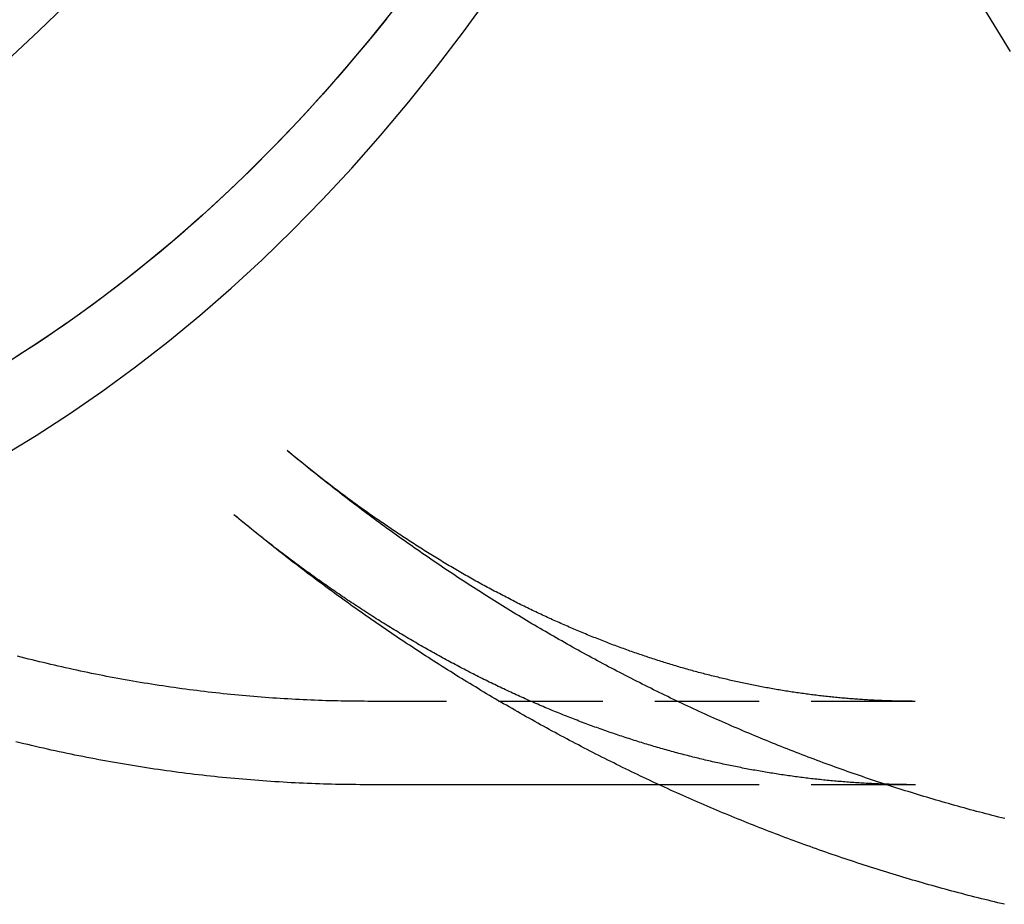
# Model space of a CAD drawing. Extents: x 130 to 475, y -124 to 288.
# Drawn here: x 216 to 240, y -123 to -102 of the extents above; entities that cross this region are included whole.
import ezdxf

# ---------------------------------------------------------------- set-up
doc = ezdxf.new("R2010")
doc.units = 0
doc.header["$LTSCALE"] = 10
doc.linetypes.add('VERDECKT', pattern=[0.375, 0.25, -0.125])
doc.layers.get('0').update_dxf_attribs({"linetype": 'CONTINUOUS'})
doc.layers.add('STEMPEL', color=3, linetype='CONTINUOUS')

# ---------------------------------------------------------------- blocks, each defined once
blk = doc.blocks.new('A$CC3BE1583')
at = {"color": 1, "linetype": 'VERDECKT'}
for p, q in [((232.76706, -83.65214), (219.63445, -83.65214)), ((232.7672, -85.65214), (226.618, -85.65214))]:
    blk.add_line(p, q, dxfattribs=at)
blk.add_line((226.618, -85.65214), (219.63445, -85.65214))
for points in [[(235.047, -68.0625, 0), (233.784, -65.9921, 0), (232.595, -63.8366, 0), (231.481, -61.6012, 0), (230.447, -59.2911, 0), (229.494, -56.9121, 0), (228.625, -54.4698, 0), (227.841, -51.9702, 0), (227.145, -49.4192, 0), (226.539, -46.823, 0), (226.023, -44.1878, 0), (225.6, -41.52, 0), (225.269, -38.826, 0), (225.033, -36.1124, 0), (224.89, -33.3855, 0), (224.843, -30.6521, 0)], [(219.634, -85.6521, 0), (219.537, -85.652, 0), (219.44, -85.6516, 0), (219.343, -85.6509, 0), (219.246, -85.65, 0), (219.149, -85.6487, 0), (219.052, -85.6473, 0), (218.955, -85.6455, 0), (218.858, -85.6435, 0), (218.761, -85.6412, 0), (218.664, -85.6386, 0), (218.567, -85.6358, 0), (218.47, -85.6327, 0), (218.374, -85.6293, 0), (218.277, -85.6256, 0), (218.18, -85.6217, 0), (218.083, -85.6175, 0), (217.986, -85.6131, 0), (217.889, -85.6084, 0), (217.792, -85.6034, 0), (217.695, -85.5981, 0), (217.598, -85.5926, 0), (217.502, -85.5868, 0), (217.405, -85.5808, 0), (217.308, -85.5744, 0), (217.211, -85.5678, 0), (217.114, -85.561, 0), (217.018, -85.5539, 0), (216.921, -85.5465, 0), (216.824, -85.5388, 0), (216.728, -85.5309, 0), (216.631, -85.5227, 0), (216.534, -85.5143, 0), (216.438, -85.5055, 0), (216.341, -85.4966, 0), (216.245, -85.4873, 0), (216.148, -85.4778, 0), (216.052, -85.468, 0), (215.955, -85.458, 0), (215.859, -85.4477, 0), (215.763, -85.4371, 0), (215.666, -85.4263, 0), (215.57, -85.4152, 0), (215.474, -85.4038, 0), (215.378, -85.3922, 0), (215.281, -85.3803, 0), (215.185, -85.3681, 0), (215.089, -85.3557, 0), (214.993, -85.343, 0), (214.897, -85.3301, 0), (214.801, -85.3169, 0), (214.705, -85.3034, 0), (214.609, -85.2897, 0), (214.513, -85.2757, 0), (214.417, -85.2615, 0), (214.322, -85.247, 0), (214.226, -85.2322, 0), (214.13, -85.2172, 0), (214.035, -85.2019, 0), (213.939, -85.1863, 0), (213.843, -85.1705, 0), (213.748, -85.1544, 0), (213.653, -85.1381, 0), (213.557, -85.1215, 0), (213.462, -85.1046, 0), (213.367, -85.0875, 0), (213.271, -85.0702, 0), (213.176, -85.0525, 0), (213.081, -85.0346, 0), (212.986, -85.0165, 0), (212.891, -84.9981, 0), (212.796, -84.9794, 0), (212.701, -84.9605, 0), (212.606, -84.9413, 0), (212.511, -84.9219, 0), (212.417, -84.9022, 0), (212.322, -84.8822, 0), (212.227, -84.862, 0), (212.133, -84.8415, 0), (212.038, -84.8208, 0), (211.944, -84.7998, 0), (211.85, -84.7786, 0), (211.755, -84.7571, 0), (211.661, -84.7354, 0), (211.567, -84.7134, 0), (211.473, -84.6911, 0), (211.379, -84.6686, 0), (211.285, -84.6459, 0), (211.191, -84.6229, 0)], [(234.907, -88.5216, 0), (234.828, -88.5028, 0), (234.748, -88.4838, 0), (234.669, -88.4647, 0), (234.59, -88.4455, 0), (234.511, -88.4261, 0), (234.431, -88.4065, 0), (234.352, -88.3868, 0), (234.273, -88.367, 0), (234.194, -88.347, 0), (234.115, -88.3269, 0), (234.036, -88.3066, 0), (233.957, -88.2862, 0), (233.879, -88.2656, 0), (233.8, -88.2449, 0), (233.721, -88.224, 0), (233.643, -88.203, 0), (233.564, -88.1818, 0), (233.485, -88.1605, 0), (233.407, -88.1391, 0), (233.328, -88.1175, 0), (233.25, -88.0958, 0), (233.172, -88.0739, 0), (233.094, -88.0519, 0), (233.015, -88.0297, 0), (232.937, -88.0074, 0), (232.859, -87.9849, 0), (232.781, -87.9623, 0), (232.703, -87.9396, 0), (232.625, -87.9167, 0), (232.547, -87.8937, 0), (232.47, -87.8705, 0), (232.392, -87.8472, 0), (232.314, -87.8237, 0), (232.236, -87.8001, 0), (232.159, -87.7764, 0), (232.081, -87.7525, 0), (232.004, -87.7285, 0), (231.927, -87.7044, 0), (231.849, -87.6801, 0), (231.772, -87.6556, 0), (231.695, -87.631, 0), (231.618, -87.6063, 0), (231.541, -87.5815, 0), (231.464, -87.5565, 0), (231.387, -87.5313, 0), (231.31, -87.5061, 0), (231.233, -87.4806, 0), (231.156, -87.4551, 0), (231.08, -87.4294, 0), (231.003, -87.4036, 0), (230.927, -87.3776, 0), (230.85, -87.3515, 0), (230.774, -87.3253, 0), (230.697, -87.2989, 0), (230.621, -87.2724, 0), (230.545, -87.2458, 0), (230.469, -87.219, 0), (230.393, -87.1921, 0), (230.317, -87.165, 0), (230.241, -87.1378, 0), (230.165, -87.1105, 0), (230.089, -87.0831, 0), (230.013, -87.0555, 0), (229.937, -87.0278, 0), (229.862, -86.9999, 0), (229.786, -86.9719, 0), (229.711, -86.9438, 0), (229.635, -86.9156, 0), (229.56, -86.8872, 0), (229.485, -86.8587, 0), (229.41, -86.83, 0), (229.334, -86.8013, 0), (229.259, -86.7723, 0), (229.184, -86.7433, 0), (229.11, -86.7141, 0), (229.035, -86.6848, 0), (228.96, -86.6554, 0), (228.885, -86.6259, 0), (228.811, -86.5962, 0), (228.736, -86.5663, 0), (228.662, -86.5364, 0), (228.587, -86.5063, 0), (228.513, -86.4761, 0), (228.438, -86.4458, 0), (228.364, -86.4153, 0), (228.29, -86.3847, 0), (228.216, -86.354, 0), (228.142, -86.3232, 0), (228.068, -86.2922, 0), (227.994, -86.2611, 0), (227.921, -86.2299, 0), (227.847, -86.1985, 0), (227.773, -86.1671, 0), (227.7, -86.1355, 0), (227.626, -86.1038, 0), (227.553, -86.0719, 0), (227.48, -86.0399, 0), (227.406, -86.0078, 0), (227.333, -85.9756, 0), (227.26, -85.9433, 0), (227.187, -85.9108, 0), (227.114, -85.8782, 0), (227.042, -85.8455, 0), (226.969, -85.8127, 0), (226.896, -85.7797, 0), (226.823, -85.7466, 0), (226.751, -85.7134, 0), (226.679, -85.6801, 0), (226.606, -85.6466, 0), (226.534, -85.6131, 0), (226.462, -85.5794, 0), (226.39, -85.5456, 0), (226.317, -85.5116, 0), (226.245, -85.4776, 0), (226.174, -85.4434, 0), (226.102, -85.4091, 0), (226.03, -85.3747, 0), (225.958, -85.3402, 0), (225.887, -85.3056, 0), (225.815, -85.2708, 0), (225.744, -85.2359, 0), (225.673, -85.2009, 0), (225.601, -85.1658, 0), (225.53, -85.1306, 0), (225.459, -85.0952, 0), (225.388, -85.0598, 0), (225.317, -85.0242, 0), (225.246, -84.9885, 0), (225.176, -84.9527, 0), (225.105, -84.9168, 0), (225.034, -84.8807, 0), (224.964, -84.8446, 0), (224.893, -84.8083, 0), (224.823, -84.7719, 0), (224.753, -84.7354, 0), (224.683, -84.6988, 0), (224.612, -84.6621, 0), (224.542, -84.6252, 0), (224.473, -84.5883, 0), (224.403, -84.5512, 0), (224.333, -84.5141, 0), (224.263, -84.4768, 0), (224.194, -84.4394, 0), (224.124, -84.4019, 0), (224.055, -84.3642, 0), (223.985, -84.3265, 0), (223.916, -84.2887, 0), (223.847, -84.2507, 0), (223.778, -84.2127, 0), (223.709, -84.1745, 0), (223.64, -84.1362, 0), (223.571, -84.0978, 0), (223.502, -84.0593, 0), (223.434, -84.0207, 0), (223.365, -83.982, 0), (223.296, -83.9432, 0), (223.228, -83.9043, 0), (223.16, -83.8652, 0), (223.091, -83.8261, 0), (223.023, -83.7868, 0), (222.955, -83.7475, 0), (222.887, -83.708, 0), (222.819, -83.6685, 0), (222.751, -83.6288, 0), (222.684, -83.589, 0), (222.616, -83.5491, 0), (222.549, -83.5091, 0), (222.481, -83.469, 0), (222.414, -83.4288, 0), (222.346, -83.3885, 0), (222.279, -83.3481, 0), (222.212, -83.3076, 0), (222.145, -83.267, 0), (222.078, -83.2263, 0), (222.011, -83.1855, 0), (221.944, -83.1446, 0), (221.878, -83.1035, 0), (221.811, -83.0624, 0), (221.745, -83.0212, 0), (221.678, -82.9799, 0), (221.612, -82.9384, 0), (221.546, -82.8969, 0), (221.479, -82.8553, 0), (221.413, -82.8136, 0), (221.347, -82.7717, 0), (221.282, -82.7298, 0), (221.216, -82.6878, 0), (221.15, -82.6457, 0), (221.084, -82.6035, 0), (221.019, -82.5611, 0), (220.953, -82.5187, 0), (220.888, -82.4762, 0), (220.823, -82.4336, 0), (220.758, -82.3909, 0), (220.693, -82.3481, 0), (220.628, -82.3052, 0), (220.563, -82.2622, 0), (220.498, -82.2191, 0), (220.433, -82.1759, 0), (220.368, -82.1326, 0), (220.304, -82.0892, 0), (220.239, -82.0457, 0), (220.175, -82.0022, 0), (220.111, -81.9585, 0), (220.047, -81.9147, 0), (219.982, -81.8709, 0), (219.918, -81.8269, 0), (219.854, -81.7829, 0), (219.791, -81.7388, 0), (219.727, -81.6945, 0), (219.663, -81.6502, 0), (219.6, -81.6058, 0), (219.536, -81.5613, 0), (219.473, -81.5167, 0), (219.41, -81.472, 0), (219.346, -81.4272, 0), (219.283, -81.3824, 0), (219.22, -81.3374, 0), (219.157, -81.2923, 0), (219.094, -81.2472, 0), (219.032, -81.202, 0), (218.969, -81.1566, 0), (218.906, -81.1112, 0), (218.844, -81.0657, 0), (218.782, -81.0201, 0), (218.719, -80.9745, 0), (218.657, -80.9287, 0), (218.595, -80.8828, 0), (218.533, -80.8369, 0), (218.471, -80.7908, 0), (218.409, -80.7447, 0), (218.347, -80.6985, 0), (218.286, -80.6522, 0), (218.224, -80.6058, 0), (218.163, -80.5594, 0), (218.101, -80.5128, 0), (218.04, -80.4662, 0), (217.979, -80.4194, 0), (217.918, -80.3726, 0), (217.857, -80.3257, 0), (217.796, -80.2787, 0), (217.735, -80.2317, 0), (217.674, -80.1845, 0), (217.613, -80.1373, 0), (217.553, -80.0899, 0), (217.492, -80.0425, 0), (217.432, -79.995, 0), (217.372, -79.9475, 0), (217.311, -79.8998, 0), (217.251, -79.8521, 0), (217.191, -79.8043, 0), (217.131, -79.7563, 0), (217.071, -79.7084, 0), (217.012, -79.6603, 0), (216.952, -79.6121, 0), (216.892, -79.5639, 0), (216.833, -79.5156, 0), (216.774, -79.4672, 0), (216.714, -79.4187, 0), (216.655, -79.3702, 0), (216.596, -79.3215, 0), (216.537, -79.2728, 0), (216.478, -79.224, 0), (216.419, -79.1752, 0)]]:
    blk.add_polyline3d(points)
for points in [[(210.859, -77.77, 0), (211.672, -77.2768, 0), (212.477, -76.7556, 0), (213.272, -76.2066, 0), (214.058, -75.6301, 0), (214.833, -75.0266, 0), (215.598, -74.3963, 0), (216.352, -73.7397, 0), (217.094, -73.0571, 0), (217.823, -72.349, 0), (218.541, -71.6157, 0), (219.245, -70.8578, 0), (219.936, -70.0757, 0), (220.613, -69.2698, 0), (221.276, -68.4406, 0), (221.925, -67.5887, 0), (222.558, -66.7146, 0)], [(210.859, -77.77, 0), (211.672, -77.2768, 0), (212.477, -76.7556, 0), (213.272, -76.2066, 0), (214.058, -75.6301, 0), (214.833, -75.0266, 0), (215.598, -74.3963, 0), (216.352, -73.7397, 0), (217.094, -73.0571, 0), (217.823, -72.349, 0), (218.541, -71.6157, 0), (219.245, -70.8578, 0), (219.936, -70.0757, 0), (220.613, -69.2698, 0), (221.276, -68.4406, 0), (221.925, -67.5887, 0), (222.558, -66.7146, 0)], [(220.233, -67.0787, 0), (219.683, -67.7631, 0), (219.124, -68.4309, 0), (218.554, -69.0819, 0), (217.975, -69.7157, 0), (217.387, -70.332, 0), (216.79, -70.9307, 0), (216.183, -71.5113, 0), (215.568, -72.0737, 0), (214.945, -72.6176, 0), (214.314, -73.1428, 0), (213.676, -73.649, 0), (213.029, -74.136, 0), (212.376, -74.6035, 0), (211.716, -75.0515, 0), (211.049, -75.4796, 0)], [(220.076, -67.2771, 0), (219.845, -67.5641, 0), (219.613, -67.8482, 0), (219.379, -68.1294, 0), (219.144, -68.4076, 0), (218.906, -68.6829, 0), (218.667, -68.9551, 0), (218.426, -69.2244, 0), (218.184, -69.4907, 0), (217.94, -69.7539, 0), (217.694, -70.014, 0), (217.446, -70.271, 0), (217.197, -70.5249, 0), (216.947, -70.7757, 0), (216.695, -71.0234, 0), (216.441, -71.2679, 0), (216.186, -71.5091, 0), (215.929, -71.7472, 0), (215.671, -71.9821, 0), (215.411, -72.2137, 0), (215.15, -72.442, 0), (214.887, -72.6671, 0), (214.623, -72.8888, 0), (214.358, -73.1073, 0), (214.091, -73.3224, 0), (213.823, -73.5342, 0), (213.554, -73.7426, 0), (213.283, -73.9476, 0), (213.011, -74.1492, 0), (212.738, -74.3474, 0), (212.464, -74.5422, 0), (212.188, -74.7335, 0), (211.912, -74.9213, 0), (211.634, -75.1057, 0), (211.355, -75.2866, 0), (211.074, -75.464, 0)]]:
    blk.add_polyline3d(points, dxfattribs=at)
at = {"color": 1}
for points in [[(219.634, -83.6521, 0), (219.543, -83.652, 0), (219.451, -83.6516, 0), (219.36, -83.651, 0), (219.269, -83.6501, 0), (219.177, -83.6489, 0), (219.086, -83.6475, 0), (218.994, -83.6459, 0), (218.903, -83.644, 0), (218.811, -83.6418, 0), (218.72, -83.6394, 0), (218.628, -83.6367, 0), (218.537, -83.6338, 0), (218.446, -83.6306, 0), (218.354, -83.6272, 0), (218.263, -83.6235, 0), (218.171, -83.6195, 0), (218.08, -83.6153, 0), (217.989, -83.6109, 0), (217.897, -83.6062, 0), (217.806, -83.6012, 0), (217.715, -83.596, 0), (217.623, -83.5906, 0), (217.532, -83.5849, 0), (217.441, -83.5789, 0), (217.35, -83.5727, 0), (217.258, -83.5662, 0), (217.167, -83.5595, 0), (217.076, -83.5525, 0), (216.985, -83.5453, 0), (216.894, -83.5378, 0), (216.803, -83.5301, 0), (216.711, -83.5221, 0), (216.62, -83.5139, 0), (216.529, -83.5055, 0), (216.438, -83.4967, 0), (216.347, -83.4878, 0), (216.256, -83.4785, 0), (216.165, -83.4691, 0), (216.074, -83.4593, 0), (215.984, -83.4494, 0), (215.893, -83.4392, 0), (215.802, -83.4287, 0), (215.711, -83.418, 0), (215.62, -83.407, 0), (215.53, -83.3958, 0), (215.439, -83.3843, 0), (215.348, -83.3726, 0), (215.258, -83.3607, 0), (215.167, -83.3485, 0), (215.076, -83.336, 0), (214.986, -83.3233, 0), (214.895, -83.3103, 0), (214.805, -83.2972, 0), (214.715, -83.2837, 0), (214.624, -83.27, 0), (214.534, -83.2561, 0), (214.444, -83.2419, 0), (214.353, -83.2275, 0), (214.263, -83.2128, 0), (214.173, -83.1979, 0), (214.083, -83.1827, 0), (213.993, -83.1673, 0), (213.903, -83.1516, 0), (213.813, -83.1357, 0), (213.723, -83.1196, 0), (213.633, -83.1032, 0), (213.543, -83.0865, 0), (213.454, -83.0697, 0), (213.364, -83.0525, 0), (213.274, -83.0352, 0), (213.185, -83.0175, 0), (213.095, -82.9997, 0), (213.005, -82.9816, 0), (212.916, -82.9632, 0), (212.827, -82.9446, 0), (212.737, -82.9258, 0), (212.648, -82.9067, 0), (212.559, -82.8874, 0), (212.47, -82.8678, 0), (212.38, -82.848, 0), (212.291, -82.828, 0), (212.202, -82.8077, 0), (212.113, -82.7872, 0), (212.025, -82.7664, 0), (211.936, -82.7454, 0), (211.847, -82.7242, 0), (211.758, -82.7027, 0), (211.67, -82.681, 0), (211.581, -82.659, 0), (211.493, -82.6368, 0), (211.404, -82.6144, 0), (211.316, -82.5917, 0), (211.228, -82.5688, 0)], [(232.767, -83.6521, 0), (232.729, -83.6521, 0), (232.69, -83.652, 0), (232.652, -83.6518, 0), (232.614, -83.6515, 0), (232.576, -83.6512, 0), (232.537, -83.6508, 0), (232.499, -83.6503, 0), (232.461, -83.6497, 0), (232.422, -83.6491, 0), (232.384, -83.6484, 0), (232.346, -83.6476, 0), (232.308, -83.6467, 0), (232.269, -83.6458, 0), (232.231, -83.6448, 0), (232.193, -83.6437, 0), (232.154, -83.6425, 0), (232.116, -83.6413, 0), (232.078, -83.64, 0), (232.039, -83.6386, 0), (232.001, -83.6371, 0), (231.963, -83.6356, 0), (231.925, -83.634, 0), (231.886, -83.6323, 0), (231.848, -83.6305, 0), (231.81, -83.6287, 0), (231.771, -83.6268, 0), (231.733, -83.6248, 0), (231.695, -83.6227, 0), (231.656, -83.6206, 0), (231.618, -83.6183, 0), (231.58, -83.616, 0), (231.541, -83.6137, 0), (231.503, -83.6112, 0), (231.465, -83.6087, 0), (231.426, -83.6061, 0), (231.388, -83.6034, 0), (231.35, -83.6007, 0), (231.311, -83.5979, 0), (231.273, -83.5949, 0), (231.235, -83.592, 0), (231.196, -83.5889, 0), (231.158, -83.5858, 0), (231.119, -83.5826, 0), (231.081, -83.5793, 0), (231.043, -83.5759, 0), (231.004, -83.5725, 0), (230.966, -83.569, 0), (230.928, -83.5654, 0), (230.889, -83.5617, 0), (230.851, -83.558, 0), (230.812, -83.5542, 0), (230.774, -83.5503, 0), (230.736, -83.5463, 0), (230.697, -83.5423, 0), (230.659, -83.5382, 0), (230.62, -83.534, 0), (230.582, -83.5297, 0), (230.544, -83.5253, 0), (230.505, -83.5209, 0), (230.467, -83.5164, 0), (230.428, -83.5118, 0), (230.39, -83.5072, 0), (230.351, -83.5024, 0), (230.313, -83.4976, 0), (230.274, -83.4927, 0), (230.236, -83.4878, 0), (230.197, -83.4827, 0), (230.159, -83.4776, 0), (230.121, -83.4724, 0), (230.082, -83.4672, 0), (230.044, -83.4618, 0), (230.005, -83.4564, 0), (229.967, -83.4509, 0), (229.928, -83.4453, 0), (229.889, -83.4397, 0), (229.851, -83.4339, 0), (229.812, -83.4281, 0), (229.774, -83.4222, 0), (229.735, -83.4163, 0), (229.697, -83.4102, 0), (229.658, -83.4041, 0), (229.62, -83.3979, 0), (229.581, -83.3916, 0), (229.543, -83.3853, 0), (229.504, -83.3788, 0), (229.465, -83.3723, 0), (229.427, -83.3658, 0), (229.388, -83.3591, 0), (229.35, -83.3524, 0), (229.311, -83.3455, 0), (229.272, -83.3386, 0), (229.234, -83.3317, 0), (229.195, -83.3246, 0), (229.156, -83.3175, 0), (229.118, -83.3103, 0), (229.079, -83.303, 0), (229.04, -83.2956, 0), (229.002, -83.2882, 0), (228.963, -83.2806, 0), (228.924, -83.273, 0), (228.886, -83.2653, 0), (228.847, -83.2576, 0), (228.808, -83.2497, 0), (228.77, -83.2418, 0), (228.731, -83.2338, 0), (228.692, -83.2257, 0), (228.653, -83.2176, 0), (228.615, -83.2093, 0), (228.576, -83.201, 0), (228.537, -83.1926, 0), (228.498, -83.1842, 0), (228.46, -83.1756, 0), (228.421, -83.167, 0), (228.382, -83.1582, 0), (228.343, -83.1494, 0), (228.305, -83.1406, 0), (228.266, -83.1316, 0), (228.227, -83.1226, 0), (228.188, -83.1135, 0), (228.149, -83.1043, 0), (228.11, -83.095, 0), (228.072, -83.0856, 0), (228.033, -83.0762, 0), (227.994, -83.0667, 0), (227.955, -83.0571, 0), (227.916, -83.0474, 0), (227.877, -83.0376, 0), (227.838, -83.0278, 0), (227.799, -83.0178, 0), (227.76, -83.0078, 0), (227.721, -82.9978, 0), (227.683, -82.9876, 0), (227.644, -82.9773, 0), (227.605, -82.967, 0), (227.566, -82.9566, 0), (227.527, -82.9461, 0), (227.488, -82.9355, 0), (227.449, -82.9249, 0), (227.41, -82.9141, 0), (227.371, -82.9033, 0), (227.332, -82.8924, 0), (227.293, -82.8814, 0), (227.254, -82.8703, 0), (227.215, -82.8592, 0), (227.176, -82.848, 0), (227.137, -82.8366, 0), (227.097, -82.8253, 0), (227.058, -82.8138, 0), (227.019, -82.8022, 0), (226.98, -82.7906, 0), (226.941, -82.7788, 0), (226.902, -82.767, 0), (226.863, -82.7551, 0), (226.824, -82.7432, 0), (226.785, -82.7311, 0), (226.745, -82.719, 0), (226.706, -82.7067, 0), (226.667, -82.6944, 0), (226.628, -82.682, 0), (226.589, -82.6695, 0), (226.55, -82.657, 0), (226.51, -82.6443, 0), (226.471, -82.6316, 0), (226.432, -82.6188, 0), (226.393, -82.6059, 0), (226.353, -82.5929, 0), (226.314, -82.5799, 0), (226.275, -82.5667, 0), (226.236, -82.5535, 0), (226.196, -82.5402, 0), (226.157, -82.5268, 0), (226.118, -82.5133, 0), (226.079, -82.4997, 0), (226.039, -82.486, 0), (226, -82.4723, 0), (225.961, -82.4585, 0), (225.921, -82.4446, 0), (225.882, -82.4306, 0), (225.843, -82.4165, 0), (225.803, -82.4023, 0), (225.764, -82.388, 0), (225.724, -82.3737, 0), (225.685, -82.3593, 0), (225.646, -82.3448, 0), (225.606, -82.3302, 0), (225.567, -82.3155, 0), (225.527, -82.3007, 0), (225.488, -82.2859, 0), (225.448, -82.2709, 0), (225.409, -82.2559, 0), (225.37, -82.2408, 0), (225.33, -82.2256, 0), (225.291, -82.2103, 0), (225.251, -82.1949, 0), (225.212, -82.1794, 0), (225.172, -82.1639, 0), (225.133, -82.1483, 0), (225.093, -82.1325, 0), (225.054, -82.1167, 0), (225.014, -82.1008, 0), (224.974, -82.0848, 0), (224.935, -82.0688, 0), (224.895, -82.0526, 0), (224.856, -82.0364, 0), (224.816, -82.02, 0), (224.777, -82.0036, 0), (224.737, -81.9871, 0), (224.697, -81.9705, 0), (224.658, -81.9538, 0), (224.618, -81.937, 0), (224.578, -81.9201, 0), (224.539, -81.9032, 0), (224.499, -81.8862, 0), (224.46, -81.869, 0), (224.42, -81.8518, 0), (224.38, -81.8345, 0), (224.341, -81.8171, 0), (224.301, -81.7996, 0), (224.261, -81.782, 0), (224.221, -81.7644, 0), (224.182, -81.7466, 0), (224.142, -81.7288, 0), (224.102, -81.7108, 0), (224.063, -81.6928, 0), (224.023, -81.6747, 0), (223.983, -81.6565, 0), (223.943, -81.6382, 0), (223.904, -81.6198, 0), (223.864, -81.6014, 0), (223.824, -81.5828, 0), (223.784, -81.5642, 0), (223.744, -81.5454, 0), (223.705, -81.5266, 0), (223.665, -81.5077, 0), (223.625, -81.4887, 0), (223.585, -81.4696, 0), (223.545, -81.4504, 0), (223.505, -81.4311, 0), (223.466, -81.4117, 0), (223.426, -81.3922, 0), (223.386, -81.3727, 0), (223.346, -81.353, 0), (223.306, -81.3333, 0), (223.266, -81.3135, 0), (223.226, -81.2935, 0), (223.186, -81.2735, 0), (223.147, -81.2534, 0), (223.107, -81.2332, 0), (223.067, -81.2129, 0), (223.027, -81.1926, 0), (222.987, -81.1721, 0), (222.947, -81.1515, 0), (222.907, -81.1309, 0), (222.867, -81.1101, 0), (222.827, -81.0893, 0), (222.787, -81.0684, 0), (222.747, -81.0473, 0), (222.707, -81.0262, 0), (222.667, -81.005, 0), (222.627, -80.9837, 0), (222.587, -80.9623, 0), (222.547, -80.9408, 0), (222.507, -80.9192, 0), (222.467, -80.8976, 0), (222.427, -80.8758, 0), (222.387, -80.854, 0), (222.347, -80.832, 0), (222.307, -80.81, 0), (222.267, -80.7878, 0), (222.227, -80.7656, 0), (222.187, -80.7433, 0), (222.147, -80.7209, 0), (222.107, -80.6983, 0), (222.067, -80.6757, 0), (222.027, -80.653, 0), (221.987, -80.6303, 0), (221.947, -80.6074, 0), (221.907, -80.5844, 0), (221.867, -80.5613, 0), (221.827, -80.5382, 0), (221.787, -80.5149, 0), (221.747, -80.4915, 0), (221.706, -80.4681, 0), (221.666, -80.4446, 0), (221.626, -80.4209, 0), (221.586, -80.3972, 0), (221.546, -80.3734, 0), (221.506, -80.3494, 0), (221.466, -80.3254, 0), (221.426, -80.3013, 0), (221.386, -80.2771, 0), (221.346, -80.2528, 0), (221.306, -80.2284, 0), (221.265, -80.2039, 0), (221.225, -80.1794, 0), (221.185, -80.1547, 0), (221.145, -80.1299, 0), (221.105, -80.105, 0), (221.065, -80.0801, 0), (221.025, -80.055, 0), (220.985, -80.0299, 0), (220.944, -80.0046, 0), (220.904, -79.9793, 0), (220.864, -79.9538, 0), (220.824, -79.9283, 0), (220.784, -79.9027, 0), (220.744, -79.8769, 0), (220.704, -79.8511, 0), (220.663, -79.8252, 0), (220.623, -79.7992, 0), (220.583, -79.773, 0), (220.543, -79.7468, 0), (220.503, -79.7205, 0), (220.463, -79.6941, 0), (220.423, -79.6676, 0), (220.382, -79.641, 0), (220.342, -79.6143, 0), (220.302, -79.5876, 0), (220.262, -79.5607, 0), (220.222, -79.5337, 0), (220.182, -79.5066, 0), (220.142, -79.4794, 0), (220.101, -79.4522, 0), (220.061, -79.4248, 0), (220.021, -79.3973, 0), (219.981, -79.3698, 0), (219.941, -79.3421, 0), (219.901, -79.3144, 0), (219.861, -79.2865, 0), (219.82, -79.2586, 0), (219.78, -79.2305, 0), (219.74, -79.2024, 0), (219.7, -79.1741, 0), (219.66, -79.1458, 0), (219.62, -79.1174, 0), (219.58, -79.0888, 0), (219.54, -79.0602, 0), (219.499, -79.0315, 0), (219.459, -79.0027, 0), (219.419, -78.9737, 0), (219.379, -78.9447, 0), (219.339, -78.9156, 0), (219.299, -78.8864, 0), (219.259, -78.8571, 0), (219.219, -78.8277, 0), (219.178, -78.7982, 0), (219.138, -78.7686, 0), (219.098, -78.7389, 0), (219.058, -78.7091, 0), (219.018, -78.6792, 0), (218.978, -78.6492, 0), (218.938, -78.6191, 0), (218.898, -78.5889, 0), (218.858, -78.5586, 0), (218.818, -78.5283, 0), (218.778, -78.4978, 0), (218.738, -78.4672, 0), (218.698, -78.4365, 0), (218.658, -78.4058, 0), (218.618, -78.3749, 0), (218.577, -78.3439, 0), (218.537, -78.3128, 0), (218.497, -78.2817, 0), (218.457, -78.2504, 0), (218.417, -78.2191, 0), (218.377, -78.1876, 0), (218.337, -78.156, 0), (218.297, -78.1244, 0), (218.257, -78.0926, 0), (218.217, -78.0608, 0), (218.177, -78.0288, 0), (218.137, -77.9968, 0), (218.097, -77.9646, 0), (218.058, -77.9324, 0), (218.018, -77.9, 0), (217.978, -77.8676, 0), (217.938, -77.835, 0), (217.898, -77.8024, 0), (217.858, -77.7697, 0), (217.818, -77.7368, 0), (217.778, -77.7039, 0), (217.738, -77.6708, 0), (217.698, -77.6377, 0)], [(234.913, -86.4653, 0), (234.837, -86.4465, 0), (234.762, -86.4276, 0), (234.686, -86.4086, 0), (234.611, -86.3894, 0), (234.536, -86.37, 0), (234.461, -86.3506, 0), (234.386, -86.3309, 0), (234.311, -86.3112, 0), (234.236, -86.2913, 0), (234.161, -86.2713, 0), (234.086, -86.2511, 0), (234.011, -86.2308, 0), (233.936, -86.2103, 0), (233.861, -86.1898, 0), (233.786, -86.169, 0), (233.712, -86.1482, 0), (233.637, -86.1272, 0), (233.563, -86.106, 0), (233.488, -86.0848, 0), (233.414, -86.0634, 0), (233.339, -86.0418, 0), (233.265, -86.0201, 0), (233.191, -85.9983, 0), (233.116, -85.9764, 0), (233.042, -85.9543, 0), (232.968, -85.932, 0), (232.894, -85.9097, 0), (232.82, -85.8872, 0), (232.746, -85.8645, 0), (232.672, -85.8418, 0), (232.598, -85.8189, 0), (232.524, -85.7958, 0), (232.451, -85.7726, 0), (232.377, -85.7493, 0), (232.303, -85.7259, 0), (232.23, -85.7023, 0), (232.156, -85.6786, 0), (232.083, -85.6548, 0), (232.009, -85.6308, 0), (231.936, -85.6067, 0), (231.863, -85.5824, 0), (231.79, -85.5581, 0), (231.717, -85.5336, 0), (231.643, -85.5089, 0), (231.57, -85.4842, 0), (231.498, -85.4593, 0), (231.425, -85.4342, 0), (231.352, -85.4091, 0), (231.279, -85.3838, 0), (231.206, -85.3584, 0), (231.134, -85.3328, 0), (231.061, -85.3072, 0), (230.989, -85.2814, 0), (230.916, -85.2554, 0), (230.844, -85.2294, 0), (230.771, -85.2032, 0), (230.699, -85.1768, 0), (230.627, -85.1504, 0), (230.555, -85.1238, 0), (230.483, -85.0971, 0), (230.411, -85.0703, 0), (230.339, -85.0433, 0), (230.267, -85.0162, 0), (230.195, -84.989, 0), (230.123, -84.9617, 0), (230.051, -84.9342, 0), (229.98, -84.9067, 0), (229.908, -84.8789, 0), (229.837, -84.8511, 0), (229.765, -84.8231, 0), (229.694, -84.795, 0), (229.623, -84.7668, 0), (229.551, -84.7385, 0), (229.48, -84.71, 0), (229.409, -84.6815, 0), (229.338, -84.6527, 0), (229.267, -84.6239, 0), (229.196, -84.595, 0), (229.125, -84.5659, 0), (229.055, -84.5367, 0), (228.984, -84.5074, 0), (228.913, -84.4779, 0), (228.843, -84.4484, 0), (228.772, -84.4187, 0), (228.702, -84.3889, 0), (228.632, -84.3589, 0), (228.561, -84.3289, 0), (228.491, -84.2987, 0), (228.421, -84.2684, 0), (228.351, -84.238, 0), (228.281, -84.2075, 0), (228.211, -84.1769, 0), (228.141, -84.1461, 0), (228.071, -84.1152, 0), (228.002, -84.0842, 0), (227.932, -84.0531, 0), (227.863, -84.0218, 0), (227.793, -83.9905, 0), (227.724, -83.959, 0), (227.654, -83.9274, 0), (227.585, -83.8957, 0), (227.516, -83.8639, 0), (227.447, -83.8319, 0), (227.378, -83.7999, 0), (227.309, -83.7677, 0), (227.24, -83.7354, 0), (227.171, -83.703, 0), (227.102, -83.6705, 0), (227.034, -83.6378, 0), (226.965, -83.6051, 0), (226.896, -83.5722, 0), (226.828, -83.5392, 0), (226.76, -83.5061, 0), (226.691, -83.4729, 0), (226.623, -83.4396, 0), (226.555, -83.4062, 0), (226.487, -83.3726, 0), (226.419, -83.339, 0), (226.351, -83.3052, 0), (226.283, -83.2713, 0), (226.215, -83.2373, 0), (226.148, -83.2032, 0), (226.08, -83.169, 0), (226.013, -83.1347, 0), (225.945, -83.1002, 0), (225.878, -83.0657, 0), (225.81, -83.031, 0), (225.743, -82.9962, 0), (225.676, -82.9614, 0), (225.609, -82.9264, 0), (225.542, -82.8913, 0), (225.475, -82.8561, 0), (225.408, -82.8207, 0), (225.341, -82.7853, 0), (225.275, -82.7498, 0), (225.208, -82.7141, 0), (225.142, -82.6784, 0), (225.075, -82.6425, 0), (225.009, -82.6066, 0), (224.942, -82.5705, 0), (224.876, -82.5343, 0), (224.81, -82.4981, 0), (224.744, -82.4617, 0), (224.678, -82.4252, 0), (224.612, -82.3886, 0), (224.546, -82.3519, 0), (224.481, -82.3151, 0), (224.415, -82.2782, 0), (224.349, -82.2412, 0), (224.284, -82.204, 0), (224.218, -82.1668, 0), (224.153, -82.1295, 0), (224.088, -82.092, 0), (224.023, -82.0545, 0), (223.958, -82.0169, 0), (223.893, -81.9791, 0), (223.828, -81.9413, 0), (223.763, -81.9034, 0), (223.698, -81.8653, 0), (223.633, -81.8272, 0), (223.569, -81.7889, 0), (223.504, -81.7506, 0), (223.44, -81.7121, 0), (223.375, -81.6736, 0), (223.311, -81.6349, 0), (223.247, -81.5962, 0), (223.183, -81.5573, 0), (223.119, -81.5184, 0), (223.055, -81.4793, 0), (222.991, -81.4402, 0), (222.927, -81.4009, 0), (222.863, -81.3616, 0), (222.8, -81.3221, 0), (222.736, -81.2826, 0), (222.673, -81.243, 0), (222.609, -81.2032, 0), (222.546, -81.1634, 0), (222.483, -81.1235, 0), (222.419, -81.0835, 0), (222.356, -81.0433, 0), (222.293, -81.0031, 0), (222.231, -80.9628, 0), (222.168, -80.9224, 0), (222.105, -80.8819, 0), (222.042, -80.8413, 0), (221.98, -80.8006, 0), (221.917, -80.7598, 0), (221.855, -80.7189, 0), (221.793, -80.678, 0), (221.73, -80.6369, 0), (221.668, -80.5957, 0), (221.606, -80.5545, 0), (221.544, -80.5131, 0), (221.482, -80.4717, 0), (221.421, -80.4302, 0), (221.359, -80.3885, 0), (221.297, -80.3468, 0), (221.236, -80.305, 0), (221.174, -80.2631, 0), (221.113, -80.2211, 0), (221.052, -80.179, 0), (220.99, -80.1369, 0), (220.929, -80.0946, 0), (220.868, -80.0523, 0), (220.807, -80.0098, 0), (220.746, -79.9673, 0), (220.686, -79.9247, 0), (220.625, -79.882, 0), (220.564, -79.8391, 0), (220.504, -79.7963, 0), (220.443, -79.7533, 0), (220.383, -79.7102, 0), (220.323, -79.6671, 0), (220.262, -79.6238, 0), (220.202, -79.5805, 0), (220.142, -79.5371, 0), (220.082, -79.4936, 0), (220.023, -79.45, 0), (219.963, -79.4063, 0), (219.903, -79.3625, 0), (219.843, -79.3187, 0), (219.784, -79.2747, 0), (219.725, -79.2307, 0), (219.665, -79.1866, 0), (219.606, -79.1424, 0), (219.547, -79.0981, 0), (219.488, -79.0538, 0), (219.429, -79.0093, 0), (219.37, -78.9648, 0), (219.311, -78.9202, 0), (219.252, -78.8755, 0), (219.193, -78.8307, 0), (219.135, -78.7858, 0), (219.076, -78.7409, 0), (219.018, -78.6958, 0), (218.96, -78.6507, 0), (218.901, -78.6055, 0), (218.843, -78.5602, 0), (218.785, -78.5149, 0), (218.727, -78.4694, 0), (218.669, -78.4239, 0), (218.611, -78.3783, 0), (218.554, -78.3326, 0), (218.496, -78.2868, 0), (218.439, -78.241, 0), (218.381, -78.195, 0), (218.324, -78.149, 0), (218.266, -78.1029, 0), (218.209, -78.0568, 0), (218.152, -78.0105, 0), (218.095, -77.9642, 0), (218.038, -77.9178, 0), (217.981, -77.8713, 0), (217.924, -77.8247, 0), (217.868, -77.7781, 0), (217.811, -77.7314, 0), (217.755, -77.6846, 0), (217.698, -77.6377, 0)], [(232.767, -85.6521, 0), (232.725, -85.6521, 0), (232.683, -85.652, 0), (232.641, -85.6518, 0), (232.598, -85.6515, 0), (232.556, -85.6511, 0), (232.514, -85.6506, 0), (232.472, -85.6501, 0), (232.429, -85.6495, 0), (232.387, -85.6488, 0), (232.345, -85.648, 0), (232.303, -85.6471, 0), (232.261, -85.6462, 0), (232.218, -85.6451, 0), (232.176, -85.644, 0), (232.134, -85.6428, 0), (232.092, -85.6415, 0), (232.049, -85.6402, 0), (232.007, -85.6387, 0), (231.965, -85.6372, 0), (231.923, -85.6356, 0), (231.881, -85.6339, 0), (231.838, -85.6321, 0), (231.796, -85.6302, 0), (231.754, -85.6283, 0), (231.712, -85.6263, 0), (231.669, -85.6241, 0), (231.627, -85.622, 0), (231.585, -85.6197, 0), (231.543, -85.6173, 0), (231.5, -85.6149, 0), (231.458, -85.6123, 0), (231.416, -85.6097, 0), (231.374, -85.607, 0), (231.331, -85.6042, 0), (231.289, -85.6014, 0), (231.247, -85.5984, 0), (231.205, -85.5954, 0), (231.162, -85.5923, 0), (231.12, -85.5891, 0), (231.078, -85.5858, 0), (231.036, -85.5824, 0), (230.993, -85.579, 0), (230.951, -85.5755, 0), (230.909, -85.5718, 0), (230.867, -85.5681, 0), (230.824, -85.5644, 0), (230.782, -85.5605, 0), (230.74, -85.5565, 0), (230.697, -85.5525, 0), (230.655, -85.5484, 0), (230.613, -85.5442, 0), (230.571, -85.5399, 0), (230.528, -85.5355, 0), (230.486, -85.5311, 0), (230.444, -85.5265, 0), (230.401, -85.5219, 0), (230.359, -85.5172, 0), (230.317, -85.5124, 0), (230.275, -85.5076, 0), (230.232, -85.5026, 0), (230.19, -85.4976, 0), (230.148, -85.4924, 0), (230.105, -85.4872, 0), (230.063, -85.4819, 0), (230.021, -85.4766, 0), (229.978, -85.4711, 0), (229.936, -85.4656, 0), (229.894, -85.4599, 0), (229.851, -85.4542, 0), (229.809, -85.4484, 0), (229.767, -85.4425, 0), (229.724, -85.4366, 0), (229.682, -85.4305, 0), (229.64, -85.4244, 0), (229.597, -85.4182, 0), (229.555, -85.4119, 0), (229.512, -85.4055, 0), (229.47, -85.399, 0), (229.428, -85.3924, 0), (229.385, -85.3858, 0), (229.343, -85.3791, 0), (229.301, -85.3723, 0), (229.258, -85.3654, 0), (229.216, -85.3584, 0), (229.173, -85.3513, 0), (229.131, -85.3442, 0), (229.089, -85.3369, 0), (229.046, -85.3296, 0), (229.004, -85.3222, 0), (228.961, -85.3147, 0), (228.919, -85.3071, 0), (228.876, -85.2995, 0), (228.834, -85.2917, 0), (228.792, -85.2839, 0), (228.749, -85.276, 0), (228.707, -85.268, 0), (228.664, -85.2599, 0), (228.622, -85.2517, 0), (228.579, -85.2434, 0), (228.537, -85.2351, 0), (228.494, -85.2266, 0), (228.452, -85.2181, 0), (228.409, -85.2095, 0), (228.367, -85.2008, 0), (228.324, -85.192, 0), (228.282, -85.1832, 0), (228.239, -85.1742, 0), (228.197, -85.1652, 0), (228.154, -85.1561, 0), (228.112, -85.1469, 0), (228.069, -85.1376, 0), (228.027, -85.1282, 0), (227.984, -85.1187, 0), (227.942, -85.1091, 0), (227.899, -85.0995, 0), (227.857, -85.0898, 0), (227.814, -85.08, 0), (227.772, -85.07, 0), (227.729, -85.0601, 0), (227.687, -85.05, 0), (227.644, -85.0398, 0), (227.601, -85.0296, 0), (227.559, -85.0192, 0), (227.516, -85.0088, 0), (227.474, -84.9983, 0), (227.431, -84.9877, 0), (227.389, -84.977, 0), (227.346, -84.9662, 0), (227.303, -84.9553, 0), (227.261, -84.9444, 0), (227.218, -84.9333, 0), (227.176, -84.9222, 0), (227.133, -84.911, 0), (227.09, -84.8997, 0), (227.048, -84.8883, 0), (227.005, -84.8768, 0), (226.962, -84.8653, 0), (226.92, -84.8536, 0), (226.877, -84.8419, 0), (226.834, -84.83, 0), (226.792, -84.8181, 0), (226.749, -84.8061, 0), (226.706, -84.794, 0), (226.664, -84.7818, 0), (226.621, -84.7695, 0), (226.578, -84.7572, 0), (226.536, -84.7447, 0), (226.493, -84.7322, 0), (226.45, -84.7195, 0), (226.408, -84.7068, 0), (226.365, -84.694, 0), (226.322, -84.6811, 0), (226.28, -84.6681, 0), (226.237, -84.655, 0), (226.194, -84.6419, 0), (226.151, -84.6286, 0), (226.109, -84.6153, 0), (226.066, -84.6018, 0), (226.023, -84.5883, 0), (225.98, -84.5747, 0), (225.938, -84.561, 0), (225.895, -84.5472, 0), (225.852, -84.5333, 0), (225.809, -84.5194, 0), (225.766, -84.5053, 0), (225.724, -84.4911, 0), (225.681, -84.4769, 0), (225.638, -84.4626, 0), (225.595, -84.4481, 0), (225.553, -84.4336, 0), (225.51, -84.419, 0), (225.467, -84.4043, 0), (225.424, -84.3895, 0), (225.381, -84.3747, 0), (225.338, -84.3597, 0), (225.296, -84.3446, 0), (225.253, -84.3295, 0), (225.21, -84.3142, 0), (225.167, -84.2989, 0), (225.124, -84.2835, 0), (225.081, -84.268, 0), (225.039, -84.2524, 0), (224.996, -84.2367, 0), (224.953, -84.2209, 0), (224.91, -84.205, 0), (224.867, -84.189, 0), (224.824, -84.173, 0), (224.781, -84.1568, 0), (224.738, -84.1406, 0), (224.695, -84.1242, 0), (224.653, -84.1078, 0), (224.61, -84.0913, 0), (224.567, -84.0746, 0), (224.524, -84.0579, 0), (224.481, -84.0411, 0), (224.438, -84.0243, 0), (224.395, -84.0073, 0), (224.352, -83.9902, 0), (224.309, -83.973, 0), (224.266, -83.9558, 0), (224.223, -83.9384, 0), (224.18, -83.921, 0), (224.138, -83.9034, 0), (224.095, -83.8858, 0), (224.052, -83.8681, 0), (224.009, -83.8502, 0), (223.966, -83.8323, 0), (223.923, -83.8143, 0), (223.88, -83.7962, 0), (223.837, -83.778, 0), (223.794, -83.7598, 0), (223.751, -83.7414, 0), (223.708, -83.7229, 0), (223.665, -83.7043, 0), (223.622, -83.6857, 0), (223.579, -83.6669, 0), (223.536, -83.6481, 0), (223.493, -83.6291, 0), (223.45, -83.6101, 0), (223.407, -83.591, 0), (223.364, -83.5718, 0), (223.321, -83.5524, 0), (223.278, -83.533, 0), (223.235, -83.5135, 0), (223.192, -83.4939, 0), (223.149, -83.4742, 0), (223.106, -83.4544, 0), (223.063, -83.4346, 0), (223.02, -83.4146, 0), (222.977, -83.3945, 0), (222.934, -83.3743, 0), (222.891, -83.3541, 0), (222.848, -83.3337, 0), (222.805, -83.3133, 0), (222.762, -83.2927, 0), (222.719, -83.2721, 0), (222.676, -83.2514, 0), (222.633, -83.2305, 0), (222.59, -83.2096, 0), (222.547, -83.1886, 0), (222.504, -83.1674, 0), (222.46, -83.1462, 0), (222.417, -83.1249, 0), (222.374, -83.1035, 0), (222.331, -83.082, 0), (222.288, -83.0604, 0), (222.245, -83.0387, 0), (222.202, -83.0169, 0), (222.159, -82.9951, 0), (222.116, -82.9731, 0), (222.073, -82.951, 0), (222.03, -82.9288, 0), (221.987, -82.9066, 0), (221.944, -82.8842, 0), (221.901, -82.8617, 0), (221.858, -82.8392, 0), (221.815, -82.8165, 0), (221.772, -82.7938, 0), (221.729, -82.7709, 0), (221.685, -82.748, 0), (221.642, -82.7249, 0), (221.599, -82.7018, 0), (221.556, -82.6786, 0), (221.513, -82.6552, 0), (221.47, -82.6318, 0), (221.427, -82.6083, 0), (221.384, -82.5847, 0), (221.341, -82.5609, 0), (221.298, -82.5371, 0), (221.255, -82.5132, 0), (221.212, -82.4892, 0), (221.169, -82.4651, 0), (221.126, -82.4409, 0), (221.083, -82.4166, 0), (221.04, -82.3922, 0), (220.997, -82.3677, 0), (220.953, -82.3431, 0), (220.91, -82.3184, 0), (220.867, -82.2936, 0), (220.824, -82.2688, 0), (220.781, -82.2438, 0), (220.738, -82.2187, 0), (220.695, -82.1935, 0), (220.652, -82.1682, 0), (220.609, -82.1429, 0), (220.566, -82.1174, 0), (220.523, -82.0918, 0), (220.48, -82.0662, 0), (220.437, -82.0404, 0), (220.394, -82.0145, 0), (220.351, -81.9886, 0), (220.308, -81.9625, 0), (220.265, -81.9364, 0), (220.222, -81.9101, 0), (220.179, -81.8837, 0), (220.136, -81.8573, 0), (220.093, -81.8307, 0), (220.05, -81.8041, 0), (220.007, -81.7773, 0), (219.964, -81.7505, 0), (219.921, -81.7235, 0), (219.878, -81.6965, 0), (219.835, -81.6694, 0), (219.792, -81.6421, 0), (219.749, -81.6148, 0), (219.706, -81.5873, 0), (219.663, -81.5598, 0), (219.62, -81.5322, 0), (219.577, -81.5044, 0), (219.534, -81.4766, 0), (219.491, -81.4486, 0), (219.448, -81.4206, 0), (219.405, -81.3925, 0), (219.363, -81.3642, 0), (219.32, -81.3359, 0), (219.277, -81.3075, 0), (219.234, -81.2789, 0), (219.191, -81.2503, 0), (219.148, -81.2216, 0), (219.105, -81.1927, 0), (219.062, -81.1638, 0), (219.019, -81.1348, 0), (218.976, -81.1057, 0), (218.934, -81.0764, 0), (218.891, -81.0471, 0), (218.848, -81.0177, 0), (218.805, -80.9881, 0), (218.762, -80.9585, 0), (218.719, -80.9288, 0), (218.676, -80.899, 0), (218.634, -80.869, 0), (218.591, -80.839, 0), (218.548, -80.8089, 0), (218.505, -80.7787, 0), (218.462, -80.7483, 0), (218.42, -80.7179, 0), (218.377, -80.6874, 0), (218.334, -80.6568, 0), (218.291, -80.626, 0), (218.248, -80.5952, 0), (218.206, -80.5643, 0), (218.163, -80.5333, 0), (218.12, -80.5022, 0), (218.078, -80.4709, 0), (218.035, -80.4396, 0), (217.992, -80.4082, 0), (217.949, -80.3767, 0), (217.907, -80.345, 0), (217.864, -80.3133, 0), (217.821, -80.2815, 0), (217.779, -80.2496, 0), (217.736, -80.2176, 0), (217.693, -80.1854, 0), (217.651, -80.1532, 0), (217.608, -80.1209, 0), (217.566, -80.0885, 0), (217.523, -80.0559, 0), (217.48, -80.0233, 0), (217.438, -79.9906, 0), (217.395, -79.9578, 0), (217.353, -79.9249, 0), (217.31, -79.8918, 0), (217.268, -79.8587, 0), (217.225, -79.8255, 0), (217.182, -79.7922, 0), (217.14, -79.7587, 0), (217.097, -79.7252, 0), (217.055, -79.6916, 0), (217.013, -79.6579, 0), (216.97, -79.624, 0), (216.928, -79.5901, 0), (216.885, -79.5561, 0), (216.843, -79.522, 0), (216.8, -79.4877, 0), (216.758, -79.4534, 0), (216.716, -79.419, 0), (216.673, -79.3844, 0), (216.631, -79.3498, 0), (216.588, -79.3151, 0), (216.546, -79.2803, 0), (216.504, -79.2453, 0), (216.462, -79.2103, 0), (216.419, -79.1752, 0)]]:
    blk.add_polyline3d(points, dxfattribs=at)
at = {"color": 1, "linetype": 'VERDECKT'}
for radius in [50.30009, 48.3077]:
    blk.add_circle((176.55578, -30.65214), radius, dxfattribs=at)
for radius, start, end in [(51, 270, 90), (49, 180, 358.46428)]:
    blk.add_arc((176.55578, -30.65214), radius, start, end, dxfattribs=at)

msp = doc.modelspace()

# ---------------------------------------------------------------- block references
at = {"layer": 'STEMPEL'}
msp.add_blockref('A$CC3BE1583', (4.939, -34.647, -43.547), dxfattribs=at)

doc.saveas('drawing.dxf')
